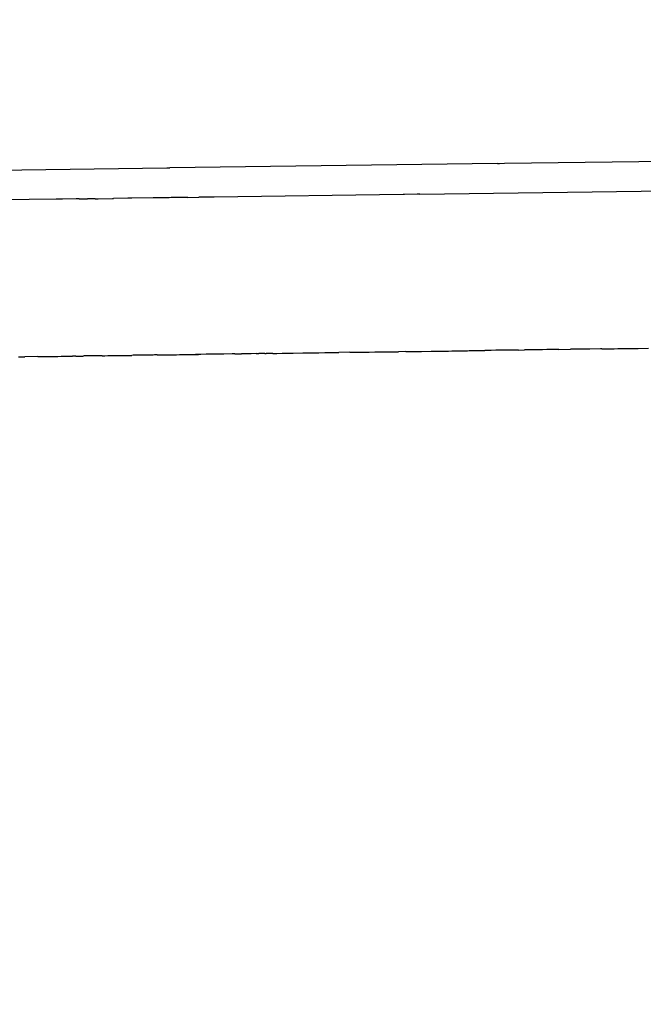
# Model space of a CAD drawing. Units: millimetres. Extents: x -9042 to 9959, y -7268 to 6583.
# Drawn here: x 1914 to 1928, y -572 to -549 of the extents above; entities that cross this region are included whole.
import ezdxf

# ---------------------------------------------------------------- set-up
doc = ezdxf.new("R2010")
doc.units = ezdxf.units.MM
doc.styles.add('arial', font='arial.ttf')
doc.dimstyles.new('IS_1-50(mm)', dxfattribs={"dimtxt": 100, "dimasz": 100, "dimexe": 10, "dimexo": 50, "dimgap": 10, "dimtad": 1, "dimdec": 0, "dimrnd": 0.5, "dimzin": 0, "dimtxsty": 'arial', "dimcen": 50, "dimclrd": 256, "dimclre": 256, "dimclrt": 256, "dimadec": 1, "dimazin": 0, "dimtfac": 1, "dimtdec": 0, "dimtmove": 0, "dimatfit": 3, "dimfxl": 0, "dimtolj": 1, "dimtzin": 0, "dimlwd": -1, "dimlwe": -1, "dimarcsym": 0})

# ---------------------------------------------------------------- blocks, each defined once
blk = doc.blocks.new('*D6')
at = {"transparency": 16777216}
for p, q in [((578.712, 3877.723), (5174.024, 3877.723)), ((5164.024, 3777.723), (5164.024, -3057.74)), ((2121.466, -3157.74), (5174.024, -3157.74))]:
    blk.add_line(p, q, dxfattribs=at)
for points in [[(5147.358, 3777.723), (5180.691, 3777.723), (5164.024, 3877.723)], [(5147.358, -3057.74), (5180.691, -3057.74), (5164.024, -3157.74)]]:
    blk.add_solid(points, dxfattribs=at)
at = {"layer": 'Defpoints', "color": 0, "transparency": 16777216}
for p in [(528.712, 3877.723), (2071.466, -3157.74), (5164.024, -3157.74)]:
    blk.add_point(p, dxfattribs=at)
at = {"transparency": 16777216, "insert": (5102.933, 359.991), "char_height": 100, "attachment_point": 5, "rotation": 90, "style": 'arial'}
blk.add_mtext('\\A1;7036', dxfattribs=at)

msp = doc.modelspace()

# ---------------------------------------------------------------- linework, layer by layer
for p, q in [((1925.208, -552.283), (1996.345, -551.309)), ((1911.87, -552.466), (1917.264, -552.392)), ((1917.264, -552.392), (1917.336, -552.391)), ((1925.042, -552.285), (1917.336, -552.391)), ((1925.042, -552.285), (1925.091, -552.285)), ((1925.091, -552.285), (1925.208, -552.283)), ((1914.66, -553.128), (1913.388, -553.146)), ((1914.726, -553.128), (1914.66, -553.128)), ((1914.813, -553.126), (1914.726, -553.128)), ((1915.135, -553.122), (1914.813, -553.126)), ((1915.204, -553.121), (1915.135, -553.122)), ((1915.204, -553.121), (1915.336, -553.119)), ((1915.336, -553.119), (1915.398, -553.118)), ((1915.579, -553.116), (1915.398, -553.118)), ((1915.579, -553.116), (1915.648, -553.115)), ((1915.648, -553.115), (1915.983, -553.11)), ((1915.983, -553.11), (1916.01, -553.11)), ((1916.345, -553.105), (1916.01, -553.11)), ((1916.394, -553.105), (1916.345, -553.105)), ((1916.443, -553.104), (1916.394, -553.105)), ((1916.943, -553.097), (1916.443, -553.104)), ((1916.992, -553.096), (1916.943, -553.097)), ((1917.228, -553.093), (1916.992, -553.096)), ((1917.292, -553.092), (1917.228, -553.093)), ((1917.322, -553.092), (1917.292, -553.092)), ((1917.365, -553.091), (1917.322, -553.092)), ((1917.427, -553.091), (1917.365, -553.091)), ((1917.496, -553.089), (1917.427, -553.091)), ((1917.537, -553.089), (1917.496, -553.089)), ((1917.613, -553.088), (1917.537, -553.089)), ((1917.642, -553.088), (1917.613, -553.088)), ((1917.672, -553.087), (1917.642, -553.088)), ((1917.725, -553.087), (1917.672, -553.087)), ((1917.761, -553.086), (1917.725, -553.087)), ((1917.761, -553.086), (1918.016, -553.083)), ((1918.139, -553.081), (1918.016, -553.083)), ((1918.374, -553.078), (1918.139, -553.081)), ((1922.826, -553.017), (1918.374, -553.078)), ((1922.852, -553.017), (1922.826, -553.017)), ((1923.15, -553.012), (1922.852, -553.017)), ((1923.216, -553.012), (1923.15, -553.012)), ((1923.216, -553.012), (1929.334, -552.928)), ((1913.775, -556.838), (1913.828, -556.838)), ((1913.828, -556.838), (1913.926, -556.836)), ((1914.227, -556.832), (1913.926, -556.836)), ((1914.227, -556.832), (1914.277, -556.831)), ((1914.277, -556.831), (1914.31, -556.831)), ((1914.31, -556.831), (1914.407, -556.829)), ((1914.407, -556.829), (1914.447, -556.829)), ((1914.447, -556.829), (1914.488, -556.828)), ((1914.488, -556.828), (1914.552, -556.827)), ((1914.552, -556.827), (1914.602, -556.827)), ((1914.602, -556.827), (1914.661, -556.826)), ((1914.661, -556.826), (1914.697, -556.826)), ((1914.697, -556.826), (1914.777, -556.825)), ((1914.777, -556.825), (1914.81, -556.824)), ((1914.81, -556.824), (1914.862, -556.823)), ((1914.862, -556.823), (1914.928, -556.822)), ((1914.928, -556.822), (1914.975, -556.822)), ((1914.975, -556.822), (1915.042, -556.821)), ((1915.122, -556.82), (1915.042, -556.821)), ((1915.122, -556.82), (1915.186, -556.819)), ((1915.186, -556.819), (1915.218, -556.818)), ((1915.218, -556.818), (1915.288, -556.818)), ((1915.288, -556.818), (1915.314, -556.817)), ((1915.74, -556.811), (1915.314, -556.817)), ((1915.74, -556.811), (1915.777, -556.811)), ((1915.777, -556.811), (1915.805, -556.81)), ((1915.805, -556.81), (1915.879, -556.809)), ((1915.879, -556.809), (1915.953, -556.808)), ((1915.953, -556.808), (1915.979, -556.808)), ((1915.979, -556.808), (1916.013, -556.807)), ((1916.013, -556.807), (1916.114, -556.806)), ((1916.114, -556.806), (1916.151, -556.805)), ((1916.151, -556.805), (1916.237, -556.804)), ((1916.237, -556.804), (1916.265, -556.804)), ((1916.265, -556.804), (1916.306, -556.803)), ((1916.306, -556.803), (1916.377, -556.803)), ((1916.377, -556.803), (1916.444, -556.802)), ((1916.471, -556.801), (1916.444, -556.802)), ((1916.525, -556.8), (1916.471, -556.801)), ((1916.577, -556.799), (1916.525, -556.8)), ((1916.613, -556.799), (1916.577, -556.799)), ((1916.657, -556.798), (1916.613, -556.799)), ((1916.717, -556.798), (1916.657, -556.798)), ((1916.755, -556.797), (1916.717, -556.798)), ((1916.82, -556.796), (1916.755, -556.797)), ((1916.848, -556.796), (1916.82, -556.796)), ((1916.939, -556.795), (1916.848, -556.796)), ((1916.972, -556.794), (1916.939, -556.795)), ((1917.033, -556.793), (1916.972, -556.794)), ((1917.033, -556.793), (1917.279, -556.79)), ((1917.279, -556.79), (1917.328, -556.789)), ((1917.328, -556.789), (1917.373, -556.789)), ((1917.373, -556.789), (1917.415, -556.788)), ((1917.415, -556.788), (1917.489, -556.787)), ((1917.489, -556.787), (1917.563, -556.786)), ((1917.563, -556.786), (1917.633, -556.785)), ((1917.633, -556.785), (1917.66, -556.785)), ((1917.66, -556.785), (1917.693, -556.785)), ((1917.693, -556.785), (1917.756, -556.784)), ((1917.756, -556.784), (1917.797, -556.783)), ((1917.797, -556.783), (1917.833, -556.782)), ((1917.833, -556.782), (1917.872, -556.782)), ((1917.872, -556.782), (1917.939, -556.781)), ((1918.011, -556.78), (1917.939, -556.781)), ((1917.939, -556.781), (1917.969, -556.781)), ((1917.969, -556.781), (1918.011, -556.78)), ((1918.066, -556.78), (1918.011, -556.78)), ((1918.19, -556.778), (1918.066, -556.78)), ((1918.226, -556.777), (1918.19, -556.778)), ((1918.352, -556.776), (1918.226, -556.777)), ((1918.425, -556.774), (1918.352, -556.776)), ((1918.482, -556.774), (1918.425, -556.774)), ((1918.603, -556.772), (1918.482, -556.774)), ((1918.799, -556.769), (1918.603, -556.772)), ((1918.837, -556.768), (1918.799, -556.769)), ((1918.865, -556.769), (1918.837, -556.768)), ((1918.865, -556.769), (1919.018, -556.766)), ((1919.058, -556.765), (1919.018, -556.766)), ((1919.1, -556.765), (1919.058, -556.765)), ((1919.25, -556.763), (1919.1, -556.765)), ((1919.366, -556.762), (1919.25, -556.763)), ((1919.366, -556.762), (1919.432, -556.76)), ((1919.572, -556.758), (1919.432, -556.76)), ((1919.572, -556.758), (1919.605, -556.758)), ((1919.759, -556.756), (1919.605, -556.758)), ((1919.759, -556.756), (1919.803, -556.755)), ((1919.803, -556.755), (1919.853, -556.755)), ((1919.853, -556.755), (1919.977, -556.753)), ((1919.977, -556.753), (1920.017, -556.752)), ((1920.017, -556.752), (1920.097, -556.752)), ((1920.097, -556.752), (1920.206, -556.75)), ((1920.206, -556.75), (1920.24, -556.75)), ((1920.24, -556.75), (1920.462, -556.747)), ((1920.462, -556.747), (1920.529, -556.746)), ((1920.529, -556.746), (1920.603, -556.745)), ((1920.603, -556.745), (1920.658, -556.743)), ((1920.658, -556.743), (1920.787, -556.742)), ((1920.787, -556.742), (1920.843, -556.741)), ((1920.843, -556.741), (1920.979, -556.739)), ((1920.979, -556.739), (1921.009, -556.739)), ((1921.009, -556.739), (1921.15, -556.737)), ((1921.15, -556.737), (1921.282, -556.735)), ((1921.282, -556.735), (1921.308, -556.735)), ((1921.566, -556.731), (1921.308, -556.735)), ((1921.566, -556.731), (1921.655, -556.73)), ((1921.655, -556.73), (1921.805, -556.728)), ((1921.805, -556.728), (1921.927, -556.726)), ((1921.927, -556.726), (1921.969, -556.726)), ((1921.969, -556.726), (1922.026, -556.725)), ((1922.026, -556.725), (1922.154, -556.723)), ((1922.154, -556.723), (1922.193, -556.723)), ((1922.193, -556.723), (1922.268, -556.721)), ((1922.268, -556.721), (1922.509, -556.718)), ((1922.509, -556.718), (1922.581, -556.717)), ((1922.581, -556.717), (1922.714, -556.716)), ((1922.891, -556.713), (1922.714, -556.716)), ((1922.891, -556.713), (1922.95, -556.712)), ((1922.95, -556.712), (1923.164, -556.709)), ((1923.164, -556.709), (1923.253, -556.708)), ((1923.253, -556.708), (1923.487, -556.705)), ((1923.487, -556.705), (1923.55, -556.704)), ((1923.55, -556.704), (1923.597, -556.704)), ((1923.597, -556.704), (1923.665, -556.703)), ((1923.665, -556.703), (1923.708, -556.702)), ((1923.708, -556.702), (1923.819, -556.7)), ((1923.819, -556.7), (1923.888, -556.7)), ((1923.888, -556.7), (1923.973, -556.698)), ((1923.973, -556.698), (1924.223, -556.695)), ((1924.223, -556.695), (1924.337, -556.693)), ((1924.337, -556.693), (1924.379, -556.692)), ((1924.379, -556.692), (1924.42, -556.692)), ((1924.42, -556.692), (1924.488, -556.691)), ((1924.488, -556.691), (1924.56, -556.691)), ((1924.56, -556.691), (1924.64, -556.689)), ((1924.64, -556.689), (1924.69, -556.689)), ((1924.69, -556.689), (1924.743, -556.688)), ((1924.785, -556.687), (1924.743, -556.688)), ((1924.898, -556.685), (1924.785, -556.687)), ((1925.005, -556.684), (1924.898, -556.685)), ((1925.057, -556.683), (1925.005, -556.684)), ((1925.118, -556.683), (1925.057, -556.683)), ((1925.316, -556.68), (1925.118, -556.683)), ((1925.374, -556.679), (1925.316, -556.68)), ((1925.452, -556.678), (1925.374, -556.679)), ((1925.481, -556.678), (1925.452, -556.678)), ((1925.541, -556.677), (1925.481, -556.678)), ((1925.541, -556.677), (1925.681, -556.675)), ((1925.815, -556.673), (1925.681, -556.675)), ((1925.865, -556.672), (1925.815, -556.673)), ((1925.892, -556.672), (1925.865, -556.672)), ((1925.926, -556.672), (1925.892, -556.672)), ((1925.974, -556.671), (1925.926, -556.672)), ((1926.036, -556.67), (1925.974, -556.671)), ((1926.104, -556.669), (1926.036, -556.67)), ((1926.207, -556.668), (1926.104, -556.669)), ((1926.279, -556.667), (1926.207, -556.668)), ((1926.346, -556.666), (1926.279, -556.667)), ((1926.417, -556.665), (1926.346, -556.666)), ((1926.487, -556.664), (1926.417, -556.665)), ((1926.487, -556.664), (1926.765, -556.66)), ((1926.806, -556.66), (1926.765, -556.66)), ((1926.833, -556.659), (1926.806, -556.66)), ((1926.919, -556.658), (1926.833, -556.659)), ((1926.966, -556.657), (1926.919, -556.658)), ((1927.045, -556.657), (1926.966, -556.657)), ((1927.179, -556.655), (1927.045, -556.657)), ((1927.218, -556.654), (1927.179, -556.655)), ((1927.468, -556.65), (1927.218, -556.654)), ((1927.5, -556.65), (1927.468, -556.65)), ((1927.5, -556.65), (1927.552, -556.649)), ((1927.552, -556.649), (1927.578, -556.649)), ((1927.578, -556.649), (1927.786, -556.646)), ((1927.786, -556.646), (1927.875, -556.645)), ((1927.875, -556.645), (1928.072, -556.642)), ((1928.072, -556.642), (1928.351, -556.638)), ((1928.351, -556.638), (1928.597, -556.635))]:
    msp.add_line(p, q)

# ---------------------------------------------------------------- dimensions: what is measured, and where the dimension line sits
dim = msp.add_linear_dim(base=(5164.024, -3157.74), p1=(528.712, 3877.723), p2=(2071.466, -3157.74), angle=90, dimstyle='IS_1-50(mm)')
dim.commit()
dim.dimension.update_dxf_attribs({"geometry": '*D6', "text_midpoint": (5102.933, 359.991)})

doc.saveas('drawing.dxf')
